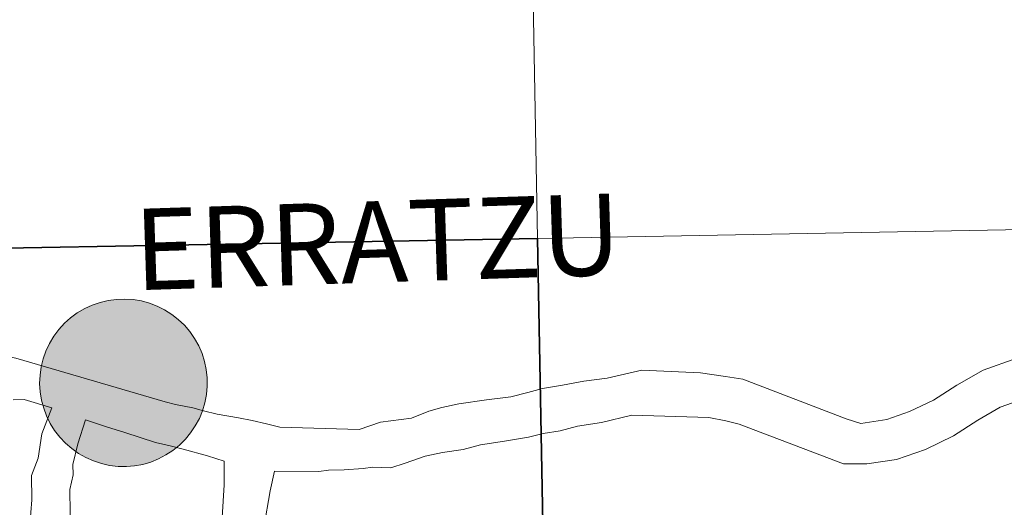
# Model space of a CAD drawing. Units: metres. Extents: x 622687 to 627196, y 4780040 to 4783091.
# Drawn here: x 623619 to 623663, y 4780117 to 4780139 of the extents above; entities that cross this region are included whole.
import ezdxf
from ezdxf.enums import TextEntityAlignment as Align

# ---------------------------------------------------------------- set-up
doc = ezdxf.new("R2010")
doc.units = ezdxf.units.M
doc.header["$MEASUREMENT"] = 0
doc.layers.add('Nivel 63', color=7, linetype='Continuous', lineweight=0)
doc.styles.add('Style-Helvetica-Narrow-BoldOblique', font='txt')

msp = doc.modelspace()

# ---------------------------------------------------------------- hatches: boundary and pattern name
at = {"layer": 'Nivel 63', "linetype": 'Continuous', "lineweight": 0, "extrusion": (0, 0, -1)}
for color, points in [(250, [(-623623.43, 4780118.9), (-623623.8, 4780118.93), (-623624.17, 4780119), (-623624.52, 4780119.1), (-623624.87, 4780119.24), (-623625.2, 4780119.42), (-623625.51, 4780119.62), (-623625.8, 4780119.86), (-623626.07, 4780120.12), (-623626.3, 4780120.41), (-623626.51, 4780120.72), (-623626.69, 4780121.05), (-623626.83, 4780121.39), (-623626.94, 4780121.75), (-623627.01, 4780122.12), (-623627.04, 4780122.49), (-623627.04, 4780122.86), (-623627, 4780123.23), (-623626.92, 4780123.6), (-623626.81, 4780123.95), (-623626.66, 4780124.29), (-623626.48, 4780124.62), (-623626.26, 4780124.93), (-623626.02, 4780125.21), (-623625.75, 4780125.47), (-623625.46, 4780125.7), (-623625.14, 4780125.9), (-623624.81, 4780126.06), (-623624.46, 4780126.2), (-623624.1, 4780126.3), (-623623.73, 4780126.36), (-623623.36, 4780126.38), (-623622.99, 4780126.37), (-623622.62, 4780126.32), (-623622.26, 4780126.23), (-623621.9, 4780126.11), (-623621.57, 4780125.96), (-623621.24, 4780125.76), (-623620.94, 4780125.54), (-623620.67, 4780125.3), (-623620.42, 4780125.02), (-623620.19, 4780124.72), (-623620, 4780124.4), (-623619.84, 4780124.06), (-623619.72, 4780123.71), (-623619.63, 4780123.35), (-623619.58, 4780122.98), (-623619.56, 4780122.61), (-623619.58, 4780122.24), (-623619.64, 4780121.87), (-623619.74, 4780121.51), (-623619.87, 4780121.16), (-623620.03, 4780120.82), (-623620.23, 4780120.51), (-623620.46, 4780120.21), (-623620.71, 4780119.94), (-623621, 4780119.7), (-623621.3, 4780119.48), (-623621.62, 4780119.3), (-623621.97, 4780119.15), (-623622.32, 4780119.03), (-623622.68, 4780118.95), (-623623.06, 4780118.91)]), (250, [(-623623.43, 4780118.9), (-623623.8, 4780118.93), (-623624.17, 4780119), (-623624.52, 4780119.1), (-623624.87, 4780119.24), (-623625.2, 4780119.42), (-623625.51, 4780119.62), (-623625.8, 4780119.86), (-623626.07, 4780120.12), (-623626.3, 4780120.41), (-623626.51, 4780120.72), (-623626.69, 4780121.05), (-623626.83, 4780121.39), (-623626.94, 4780121.75), (-623627.01, 4780122.12), (-623627.04, 4780122.49), (-623627.04, 4780122.86), (-623627, 4780123.23), (-623626.92, 4780123.6), (-623626.81, 4780123.95), (-623626.66, 4780124.29), (-623626.48, 4780124.62), (-623626.26, 4780124.93), (-623626.02, 4780125.21), (-623625.75, 4780125.47), (-623625.46, 4780125.7), (-623625.14, 4780125.9), (-623624.81, 4780126.06), (-623624.46, 4780126.2), (-623624.1, 4780126.3), (-623623.73, 4780126.36), (-623623.36, 4780126.38), (-623622.99, 4780126.37), (-623622.62, 4780126.32), (-623622.26, 4780126.23), (-623621.9, 4780126.11), (-623621.57, 4780125.96), (-623621.24, 4780125.76), (-623620.94, 4780125.54), (-623620.67, 4780125.3), (-623620.42, 4780125.02), (-623620.19, 4780124.72), (-623620, 4780124.4), (-623619.84, 4780124.06), (-623619.72, 4780123.71), (-623619.63, 4780123.35), (-623619.58, 4780122.98), (-623619.56, 4780122.61), (-623619.58, 4780122.24), (-623619.64, 4780121.87), (-623619.74, 4780121.51), (-623619.87, 4780121.16), (-623620.03, 4780120.82), (-623620.23, 4780120.51), (-623620.46, 4780120.21), (-623620.71, 4780119.94), (-623621, 4780119.7), (-623621.3, 4780119.48), (-623621.62, 4780119.3), (-623621.97, 4780119.15), (-623622.32, 4780119.03), (-623622.68, 4780118.95), (-623623.06, 4780118.91)]), (250, [(-623623.43, 4780118.9), (-623623.8, 4780118.93), (-623624.17, 4780119), (-623624.52, 4780119.1), (-623624.87, 4780119.24), (-623625.2, 4780119.42), (-623625.51, 4780119.62), (-623625.8, 4780119.86), (-623626.07, 4780120.12), (-623626.3, 4780120.41), (-623626.51, 4780120.72), (-623626.69, 4780121.05), (-623626.83, 4780121.39), (-623626.94, 4780121.75), (-623627.01, 4780122.12), (-623627.04, 4780122.49), (-623627.04, 4780122.86), (-623627, 4780123.23), (-623626.92, 4780123.6), (-623626.81, 4780123.95), (-623626.66, 4780124.29), (-623626.48, 4780124.62), (-623626.26, 4780124.93), (-623626.02, 4780125.21), (-623625.75, 4780125.47), (-623625.46, 4780125.7), (-623625.14, 4780125.9), (-623624.81, 4780126.06), (-623624.46, 4780126.2), (-623624.1, 4780126.3), (-623623.73, 4780126.36), (-623623.36, 4780126.38), (-623622.99, 4780126.37), (-623622.62, 4780126.32), (-623622.26, 4780126.23), (-623621.9, 4780126.11), (-623621.57, 4780125.96), (-623621.24, 4780125.76), (-623620.94, 4780125.54), (-623620.67, 4780125.3), (-623620.42, 4780125.02), (-623620.19, 4780124.72), (-623620, 4780124.4), (-623619.84, 4780124.06), (-623619.72, 4780123.71), (-623619.63, 4780123.35), (-623619.58, 4780122.98), (-623619.56, 4780122.61), (-623619.58, 4780122.24), (-623619.64, 4780121.87), (-623619.74, 4780121.51), (-623619.87, 4780121.16), (-623620.03, 4780120.82), (-623620.23, 4780120.51), (-623620.46, 4780120.21), (-623620.71, 4780119.94), (-623621, 4780119.7), (-623621.3, 4780119.48), (-623621.62, 4780119.3), (-623621.97, 4780119.15), (-623622.32, 4780119.03), (-623622.68, 4780118.95), (-623623.06, 4780118.91)]), (250, [(-623623.43, 4780118.9), (-623623.8, 4780118.93), (-623624.17, 4780119), (-623624.52, 4780119.1), (-623624.87, 4780119.24), (-623625.2, 4780119.42), (-623625.51, 4780119.62), (-623625.8, 4780119.86), (-623626.07, 4780120.12), (-623626.3, 4780120.41), (-623626.51, 4780120.72), (-623626.69, 4780121.05), (-623626.83, 4780121.39), (-623626.94, 4780121.75), (-623627.01, 4780122.12), (-623627.04, 4780122.49), (-623627.04, 4780122.86), (-623627, 4780123.23), (-623626.92, 4780123.6), (-623626.81, 4780123.95), (-623626.66, 4780124.29), (-623626.48, 4780124.62), (-623626.26, 4780124.93), (-623626.02, 4780125.21), (-623625.75, 4780125.47), (-623625.46, 4780125.7), (-623625.14, 4780125.9), (-623624.81, 4780126.06), (-623624.46, 4780126.2), (-623624.1, 4780126.3), (-623623.73, 4780126.36), (-623623.36, 4780126.38), (-623622.99, 4780126.37), (-623622.62, 4780126.32), (-623622.26, 4780126.23), (-623621.9, 4780126.11), (-623621.57, 4780125.96), (-623621.24, 4780125.76), (-623620.94, 4780125.54), (-623620.67, 4780125.3), (-623620.42, 4780125.02), (-623620.19, 4780124.72), (-623620, 4780124.4), (-623619.84, 4780124.06), (-623619.72, 4780123.71), (-623619.63, 4780123.35), (-623619.58, 4780122.98), (-623619.56, 4780122.61), (-623619.58, 4780122.24), (-623619.64, 4780121.87), (-623619.74, 4780121.51), (-623619.87, 4780121.16), (-623620.03, 4780120.82), (-623620.23, 4780120.51), (-623620.46, 4780120.21), (-623620.71, 4780119.94), (-623621, 4780119.7), (-623621.3, 4780119.48), (-623621.62, 4780119.3), (-623621.97, 4780119.15), (-623622.32, 4780119.03), (-623622.68, 4780118.95), (-623623.06, 4780118.91)]), (7, [(-623623.34, 4780120.98), (-623623.5, 4780120.99), (-623623.67, 4780121.02), (-623623.83, 4780121.06), (-623623.98, 4780121.12), (-623624.13, 4780121.2), (-623624.27, 4780121.29), (-623624.4, 4780121.39), (-623624.52, 4780121.5), (-623624.63, 4780121.63), (-623624.72, 4780121.77), (-623624.8, 4780121.91), (-623624.86, 4780122.07), (-623624.92, 4780122.23), (-623624.95, 4780122.39), (-623624.96, 4780122.55), (-623624.96, 4780122.72), (-623624.95, 4780122.88), (-623624.92, 4780123.05), (-623624.87, 4780123.21), (-623624.8, 4780123.36), (-623624.72, 4780123.5), (-623624.63, 4780123.64), (-623624.53, 4780123.77), (-623624.41, 4780123.89), (-623624.28, 4780123.99), (-623624.14, 4780124.08), (-623623.99, 4780124.16), (-623623.84, 4780124.22), (-623623.68, 4780124.26), (-623623.51, 4780124.29), (-623623.35, 4780124.31), (-623623.18, 4780124.3), (-623623.02, 4780124.28), (-623622.86, 4780124.24), (-623622.7, 4780124.19), (-623622.55, 4780124.12), (-623622.4, 4780124.04), (-623622.27, 4780123.95), (-623622.14, 4780123.84), (-623622.03, 4780123.72), (-623621.93, 4780123.58), (-623621.84, 4780123.44), (-623621.77, 4780123.29), (-623621.71, 4780123.14), (-623621.67, 4780122.98), (-623621.64, 4780122.81), (-623621.64, 4780122.64), (-623621.64, 4780122.48), (-623621.67, 4780122.32), (-623621.71, 4780122.15), (-623621.76, 4780122), (-623621.84, 4780121.85), (-623621.92, 4780121.71), (-623622.02, 4780121.57), (-623622.14, 4780121.45), (-623622.26, 4780121.34), (-623622.4, 4780121.24), (-623622.54, 4780121.16), (-623622.69, 4780121.09), (-623622.85, 4780121.04), (-623623.01, 4780121), (-623623.17, 4780120.98)]), (7, [(-623623.34, 4780120.98), (-623623.5, 4780120.99), (-623623.67, 4780121.02), (-623623.83, 4780121.06), (-623623.98, 4780121.12), (-623624.13, 4780121.2), (-623624.27, 4780121.29), (-623624.4, 4780121.39), (-623624.52, 4780121.5), (-623624.63, 4780121.63), (-623624.72, 4780121.77), (-623624.8, 4780121.91), (-623624.86, 4780122.07), (-623624.92, 4780122.23), (-623624.95, 4780122.39), (-623624.96, 4780122.55), (-623624.96, 4780122.72), (-623624.95, 4780122.88), (-623624.92, 4780123.05), (-623624.87, 4780123.21), (-623624.8, 4780123.36), (-623624.72, 4780123.5), (-623624.63, 4780123.64), (-623624.53, 4780123.77), (-623624.41, 4780123.89), (-623624.28, 4780123.99), (-623624.14, 4780124.08), (-623623.99, 4780124.16), (-623623.84, 4780124.22), (-623623.68, 4780124.26), (-623623.51, 4780124.29), (-623623.35, 4780124.31), (-623623.18, 4780124.3), (-623623.02, 4780124.28), (-623622.86, 4780124.24), (-623622.7, 4780124.19), (-623622.55, 4780124.12), (-623622.4, 4780124.04), (-623622.27, 4780123.95), (-623622.14, 4780123.84), (-623622.03, 4780123.72), (-623621.93, 4780123.58), (-623621.84, 4780123.44), (-623621.77, 4780123.29), (-623621.71, 4780123.14), (-623621.67, 4780122.98), (-623621.64, 4780122.81), (-623621.64, 4780122.64), (-623621.64, 4780122.48), (-623621.67, 4780122.32), (-623621.71, 4780122.15), (-623621.76, 4780122), (-623621.84, 4780121.85), (-623621.92, 4780121.71), (-623622.02, 4780121.57), (-623622.14, 4780121.45), (-623622.26, 4780121.34), (-623622.4, 4780121.24), (-623622.54, 4780121.16), (-623622.69, 4780121.09), (-623622.85, 4780121.04), (-623623.01, 4780121), (-623623.17, 4780120.98)]), (7, [(-623623.34, 4780120.98), (-623623.5, 4780120.99), (-623623.67, 4780121.02), (-623623.83, 4780121.06), (-623623.98, 4780121.12), (-623624.13, 4780121.2), (-623624.27, 4780121.29), (-623624.4, 4780121.39), (-623624.52, 4780121.5), (-623624.63, 4780121.63), (-623624.72, 4780121.77), (-623624.8, 4780121.91), (-623624.86, 4780122.07), (-623624.92, 4780122.23), (-623624.95, 4780122.39), (-623624.96, 4780122.55), (-623624.96, 4780122.72), (-623624.95, 4780122.88), (-623624.92, 4780123.05), (-623624.87, 4780123.21), (-623624.8, 4780123.36), (-623624.72, 4780123.5), (-623624.63, 4780123.64), (-623624.53, 4780123.77), (-623624.41, 4780123.89), (-623624.28, 4780123.99), (-623624.14, 4780124.08), (-623623.99, 4780124.16), (-623623.84, 4780124.22), (-623623.68, 4780124.26), (-623623.51, 4780124.29), (-623623.35, 4780124.31), (-623623.18, 4780124.3), (-623623.02, 4780124.28), (-623622.86, 4780124.24), (-623622.7, 4780124.19), (-623622.55, 4780124.12), (-623622.4, 4780124.04), (-623622.27, 4780123.95), (-623622.14, 4780123.84), (-623622.03, 4780123.72), (-623621.93, 4780123.58), (-623621.84, 4780123.44), (-623621.77, 4780123.29), (-623621.71, 4780123.14), (-623621.67, 4780122.98), (-623621.64, 4780122.81), (-623621.64, 4780122.64), (-623621.64, 4780122.48), (-623621.67, 4780122.32), (-623621.71, 4780122.15), (-623621.76, 4780122), (-623621.84, 4780121.85), (-623621.92, 4780121.71), (-623622.02, 4780121.57), (-623622.14, 4780121.45), (-623622.26, 4780121.34), (-623622.4, 4780121.24), (-623622.54, 4780121.16), (-623622.69, 4780121.09), (-623622.85, 4780121.04), (-623623.01, 4780121), (-623623.17, 4780120.98)]), (7, [(-623623.34, 4780120.98), (-623623.5, 4780120.99), (-623623.67, 4780121.02), (-623623.83, 4780121.06), (-623623.98, 4780121.12), (-623624.13, 4780121.2), (-623624.27, 4780121.29), (-623624.4, 4780121.39), (-623624.52, 4780121.5), (-623624.63, 4780121.63), (-623624.72, 4780121.77), (-623624.8, 4780121.91), (-623624.86, 4780122.07), (-623624.92, 4780122.23), (-623624.95, 4780122.39), (-623624.96, 4780122.55), (-623624.96, 4780122.72), (-623624.95, 4780122.88), (-623624.92, 4780123.05), (-623624.87, 4780123.21), (-623624.8, 4780123.36), (-623624.72, 4780123.5), (-623624.63, 4780123.64), (-623624.53, 4780123.77), (-623624.41, 4780123.89), (-623624.28, 4780123.99), (-623624.14, 4780124.08), (-623623.99, 4780124.16), (-623623.84, 4780124.22), (-623623.68, 4780124.26), (-623623.51, 4780124.29), (-623623.35, 4780124.31), (-623623.18, 4780124.3), (-623623.02, 4780124.28), (-623622.86, 4780124.24), (-623622.7, 4780124.19), (-623622.55, 4780124.12), (-623622.4, 4780124.04), (-623622.27, 4780123.95), (-623622.14, 4780123.84), (-623622.03, 4780123.72), (-623621.93, 4780123.58), (-623621.84, 4780123.44), (-623621.77, 4780123.29), (-623621.71, 4780123.14), (-623621.67, 4780122.98), (-623621.64, 4780122.81), (-623621.64, 4780122.64), (-623621.64, 4780122.48), (-623621.67, 4780122.32), (-623621.71, 4780122.15), (-623621.76, 4780122), (-623621.84, 4780121.85), (-623621.92, 4780121.71), (-623622.02, 4780121.57), (-623622.14, 4780121.45), (-623622.26, 4780121.34), (-623622.4, 4780121.24), (-623622.54, 4780121.16), (-623622.69, 4780121.09), (-623622.85, 4780121.04), (-623623.01, 4780121), (-623623.17, 4780120.98)])]:
    msp.add_hatch(color=color, dxfattribs=at).paths.add_polyline_path(points)

# ---------------------------------------------------------------- linework, layer by layer
at = {"layer": 'Nivel 63', "color": 7, "linetype": 'Continuous', "lineweight": 0}
for p, q in [((623632.45, 4780118.74, 0.01), (623633.16, 4780118.76, 0.01)), ((623634.43, 4780118.87, 0.01), (623635.24, 4780118.85, 0.01))]:
    msp.add_line(p, q, dxfattribs=at)
at = {"layer": 'Nivel 63', "color": 7, "linetype": 'Continuous', "lineweight": 0, "flags": 128}
for points, elevation in [([(623683.28, 4780101.98), (623682.77, 4780129.84), (623641.79, 4780129.09), (623642.3, 4780101.23)], -0.24), ([(623607.72, 4780122.19), (623611.13, 4780123.78), (623611.71, 4780123.91), (623612.33, 4780124.11), (623616.65, 4780123.99), (623617.88, 4780123.88), (623618.5, 4780123.74), (623625.17, 4780121.79)], 0.01), ([(623656.22, 4780120.82), (623657.38, 4780121), (623658.4, 4780121.36), (623659.46, 4780121.86), (623660.5, 4780122.54), (623661.68, 4780123.21), (623663.18, 4780123.74), (623664.82, 4780123.28), (623666.05, 4780122.31), (623666.76, 4780121.28), (623667.65, 4780120.44), (623668.39, 4780119.47), (623669.08, 4780118.92), (623669.84, 4780118.82), (623670.59, 4780119.12), (623671.56, 4780120.16), (623673.56, 4780120.22), (623674.79, 4780119.07), (623675.62, 4780117.99), (623676.56, 4780117.1)], 0.01), ([(623625.17, 4780121.79), (623625.63, 4780121.68), (623626.4, 4780121.53), (623626.87, 4780121.39), (623627.49, 4780121.24), (623628.44, 4780121.07), (623629.04, 4780120.96), (623629.68, 4780120.81), (623630.28, 4780120.66), (623633.82, 4780120.56), (623634.78, 4780120.88), (623636.16, 4780121.06), (623636.93, 4780121.38), (623637.51, 4780121.54), (623638.28, 4780121.7), (623639.51, 4780121.88), (623640.59, 4780122.02), (623641.36, 4780122.21), (623642.01, 4780122.38), (623642.9, 4780122.54), (623643.85, 4780122.71), (623644.9, 4780122.85), (623646.44, 4780123.21), (623649.06, 4780123.09), (623650.18, 4780122.92), (623650.95, 4780122.81), (623655.57, 4780121.03), (623656.22, 4780120.82)], 0.01), ([(623618.38, 4780121.88), (623618.87, 4780121.89), (623620.1, 4780121.53)], 0.01), ([(623656.49, 4780119.02), (623657.81, 4780119.22), (623659.1, 4780119.67), (623660.35, 4780120.27), (623661.45, 4780120.98), (623662.44, 4780121.55), (623663.25, 4780121.83), (623663.98, 4780121.63), (623664.7, 4780121.05), (623665.37, 4780120.08), (623666.29, 4780119.22), (623667.08, 4780118.19), (623668.34, 4780117.19), (623670.08, 4780116.94), (623671.65, 4780117.59), (623672.37, 4780118.36), (623672.86, 4780118.38), (623673.44, 4780117.84), (623674.14, 4780116.92), (623676.44, 4780114.73)], 0.01), ([(623620.1, 4780121.53), (623619.66, 4780120.36), (623619.49, 4780119.27), (623619.2, 4780118.5), (623619.21, 4780117.42), (623619.08, 4780115.72), (623618.97, 4780114.64)], 0.01), ([(623623.52, 4780107.76), (623621.77, 4780111.13), (623621.64, 4780111.9), (623621.44, 4780112.67), (623621.31, 4780113.13), (623621.11, 4780114.02), (623620.92, 4780116.83), (623620.9, 4780117.87), (623621.05, 4780118.53), (623621.04, 4780118.99), (623621.27, 4780119.92), (623621.61, 4780120.99)], 0.01), ([(623627.8, 4780119.14), (623627.05, 4780119.38), (623625.97, 4780119.68), (623625.38, 4780119.82), (623624.73, 4780119.97), (623623.36, 4780120.42), (623622.55, 4780120.68), (623621.61, 4780120.99)], 0.01), ([(623635.24, 4780118.85), (623635.88, 4780119.05), (623636.77, 4780119.37), (623637.54, 4780119.53), (623638.46, 4780119.67), (623639.24, 4780119.87), (623640.31, 4780120.04), (623641.39, 4780120.21), (623642.04, 4780120.37), (623642.8, 4780120.5), (623643.57, 4780120.7), (623644.65, 4780120.87), (623646, 4780121.2), (623649.43, 4780121.09), (623650.2, 4780120.95), (623650.79, 4780120.8), (623655.45, 4780119.02), (623656.49, 4780119.02)], 0.01), ([(623629.46, 4780112.78), (623629.34, 4780112.94), (623628.24, 4780114), (623627.89, 4780114.89), (623627.75, 4780115.92), (623627.71, 4780116.62), (623627.8, 4780118.09), (623627.8, 4780119.14)], 0.01), ([(623630.36, 4780114.65), (623630.2, 4780114.8), (623629.76, 4780115.26), (623629.58, 4780115.56), (623629.57, 4780116.18), (623629.85, 4780117.82), (623630.04, 4780118.69)], 0.01), ([(623630.04, 4780118.69), (623632.03, 4780118.68), (623632.45, 4780118.74)], 0.01), ([(623633.16, 4780118.76), (623634, 4780118.82), (623634.43, 4780118.87)], 0.01)]:
    msp.add_lwpolyline(points, dxfattribs=dict(at, elevation=elevation))
at = {"layer": 'Nivel 63', "color": 7, "linetype": 'Continuous', "lineweight": 30, "elevation": -0.24, "flags": 128}
msp.add_lwpolyline([(623642.3, 4780101.23), (623641.79, 4780129.09), (623600.81, 4780128.34), (623601.32, 4780100.48)], dxfattribs=at)
at = {"layer": 'Nivel 63', "color": 7, "linetype": 'Continuous', "lineweight": 0, "elevation": -0.48, "flags": 128}
msp.add_lwpolyline([(623619.56, 4780122.61), (623619.58, 4780122.98), (623619.63, 4780123.35), (623619.72, 4780123.71), (623619.84, 4780124.06), (623620, 4780124.4), (623620.19, 4780124.72), (623620.42, 4780125.02), (623620.67, 4780125.3), (623620.94, 4780125.54), (623621.24, 4780125.76), (623621.57, 4780125.96), (623621.9, 4780126.11), (623622.26, 4780126.23), (623622.62, 4780126.32), (623622.99, 4780126.37), (623623.36, 4780126.38), (623623.73, 4780126.36), (623624.1, 4780126.3), (623624.46, 4780126.2), (623624.81, 4780126.06), (623625.14, 4780125.9), (623625.46, 4780125.7), (623625.75, 4780125.47), (623626.02, 4780125.21), (623626.26, 4780124.93), (623626.48, 4780124.62), (623626.66, 4780124.29), (623626.81, 4780123.95), (623626.92, 4780123.6), (623627, 4780123.23), (623627.04, 4780122.86), (623627.04, 4780122.49), (623627.01, 4780122.12), (623626.94, 4780121.75), (623626.83, 4780121.39), (623626.69, 4780121.05), (623626.51, 4780120.72), (623626.3, 4780120.41), (623626.07, 4780120.12), (623625.8, 4780119.86), (623625.51, 4780119.62), (623625.2, 4780119.42), (623624.87, 4780119.24), (623624.52, 4780119.1), (623624.17, 4780119), (623623.8, 4780118.93), (623623.43, 4780118.9), (623623.06, 4780118.91), (623622.68, 4780118.95), (623622.32, 4780119.03), (623621.97, 4780119.15), (623621.62, 4780119.3), (623621.3, 4780119.48), (623621, 4780119.7), (623620.71, 4780119.94), (623620.46, 4780120.21), (623620.23, 4780120.51), (623620.03, 4780120.82), (623619.87, 4780121.16), (623619.74, 4780121.51), (623619.64, 4780121.87), (623619.58, 4780122.24)], close=True, dxfattribs=at)
msp.add_lwpolyline([(623619.56, 4780122.61), (623619.58, 4780122.98), (623619.63, 4780123.35), (623619.72, 4780123.71), (623619.84, 4780124.06), (623620, 4780124.4), (623620.19, 4780124.72), (623620.42, 4780125.02), (623620.67, 4780125.3), (623620.94, 4780125.54), (623621.24, 4780125.76), (623621.57, 4780125.96), (623621.9, 4780126.11), (623622.26, 4780126.23), (623622.62, 4780126.32), (623622.99, 4780126.37), (623623.36, 4780126.38), (623623.73, 4780126.36), (623624.1, 4780126.3), (623624.46, 4780126.2), (623624.81, 4780126.06), (623625.14, 4780125.9), (623625.46, 4780125.7), (623625.75, 4780125.47), (623626.02, 4780125.21), (623626.26, 4780124.93), (623626.48, 4780124.62), (623626.66, 4780124.29), (623626.81, 4780123.95), (623626.92, 4780123.6), (623627, 4780123.23), (623627.04, 4780122.86), (623627.04, 4780122.49), (623627.01, 4780122.12), (623626.94, 4780121.75), (623626.83, 4780121.39), (623626.69, 4780121.05), (623626.51, 4780120.72), (623626.3, 4780120.41), (623626.07, 4780120.12), (623625.8, 4780119.86), (623625.51, 4780119.62), (623625.2, 4780119.42), (623624.87, 4780119.24), (623624.52, 4780119.1), (623624.17, 4780119), (623623.8, 4780118.93), (623623.43, 4780118.9), (623623.06, 4780118.91), (623622.68, 4780118.95), (623622.32, 4780119.03), (623621.97, 4780119.15), (623621.62, 4780119.3), (623621.3, 4780119.48), (623621, 4780119.7), (623620.71, 4780119.94), (623620.46, 4780120.21), (623620.23, 4780120.51), (623620.03, 4780120.82), (623619.87, 4780121.16), (623619.74, 4780121.51), (623619.64, 4780121.87), (623619.58, 4780122.24)], close=True, dxfattribs=at)
msp.add_lwpolyline([(623619.56, 4780122.61), (623619.58, 4780122.98), (623619.63, 4780123.35), (623619.72, 4780123.71), (623619.84, 4780124.06), (623620, 4780124.4), (623620.19, 4780124.72), (623620.42, 4780125.02), (623620.67, 4780125.3), (623620.94, 4780125.54), (623621.24, 4780125.76), (623621.57, 4780125.96), (623621.9, 4780126.11), (623622.26, 4780126.23), (623622.62, 4780126.32), (623622.99, 4780126.37), (623623.36, 4780126.38), (623623.73, 4780126.36), (623624.1, 4780126.3), (623624.46, 4780126.2), (623624.81, 4780126.06), (623625.14, 4780125.9), (623625.46, 4780125.7), (623625.75, 4780125.47), (623626.02, 4780125.21), (623626.26, 4780124.93), (623626.48, 4780124.62), (623626.66, 4780124.29), (623626.81, 4780123.95), (623626.92, 4780123.6), (623627, 4780123.23), (623627.04, 4780122.86), (623627.04, 4780122.49), (623627.01, 4780122.12), (623626.94, 4780121.75), (623626.83, 4780121.39), (623626.69, 4780121.05), (623626.51, 4780120.72), (623626.3, 4780120.41), (623626.07, 4780120.12), (623625.8, 4780119.86), (623625.51, 4780119.62), (623625.2, 4780119.42), (623624.87, 4780119.24), (623624.52, 4780119.1), (623624.17, 4780119), (623623.8, 4780118.93), (623623.43, 4780118.9), (623623.06, 4780118.91), (623622.68, 4780118.95), (623622.32, 4780119.03), (623621.97, 4780119.15), (623621.62, 4780119.3), (623621.3, 4780119.48), (623621, 4780119.7), (623620.71, 4780119.94), (623620.46, 4780120.21), (623620.23, 4780120.51), (623620.03, 4780120.82), (623619.87, 4780121.16), (623619.74, 4780121.51), (623619.64, 4780121.87), (623619.58, 4780122.24)], close=True, dxfattribs=at)
msp.add_lwpolyline([(623619.56, 4780122.61), (623619.58, 4780122.98), (623619.63, 4780123.35), (623619.72, 4780123.71), (623619.84, 4780124.06), (623620, 4780124.4), (623620.19, 4780124.72), (623620.42, 4780125.02), (623620.67, 4780125.3), (623620.94, 4780125.54), (623621.24, 4780125.76), (623621.57, 4780125.96), (623621.9, 4780126.11), (623622.26, 4780126.23), (623622.62, 4780126.32), (623622.99, 4780126.37), (623623.36, 4780126.38), (623623.73, 4780126.36), (623624.1, 4780126.3), (623624.46, 4780126.2), (623624.81, 4780126.06), (623625.14, 4780125.9), (623625.46, 4780125.7), (623625.75, 4780125.47), (623626.02, 4780125.21), (623626.26, 4780124.93), (623626.48, 4780124.62), (623626.66, 4780124.29), (623626.81, 4780123.95), (623626.92, 4780123.6), (623627, 4780123.23), (623627.04, 4780122.86), (623627.04, 4780122.49), (623627.01, 4780122.12), (623626.94, 4780121.75), (623626.83, 4780121.39), (623626.69, 4780121.05), (623626.51, 4780120.72), (623626.3, 4780120.41), (623626.07, 4780120.12), (623625.8, 4780119.86), (623625.51, 4780119.62), (623625.2, 4780119.42), (623624.87, 4780119.24), (623624.52, 4780119.1), (623624.17, 4780119), (623623.8, 4780118.93), (623623.43, 4780118.9), (623623.06, 4780118.91), (623622.68, 4780118.95), (623622.32, 4780119.03), (623621.97, 4780119.15), (623621.62, 4780119.3), (623621.3, 4780119.48), (623621, 4780119.7), (623620.71, 4780119.94), (623620.46, 4780120.21), (623620.23, 4780120.51), (623620.03, 4780120.82), (623619.87, 4780121.16), (623619.74, 4780121.51), (623619.64, 4780121.87), (623619.58, 4780122.24)], close=True, dxfattribs=at)
at = {"layer": 'Nivel 63', "color": 7, "linetype": 'Continuous', "lineweight": 0}
for points in [[(622741.27, 4780039.5, -0.24), (622686.62, 4783009.04, -0.24), (627140.9, 4783091, -0.24), (627195.54, 4780121.44, -0.24)], [(623682.26, 4780157.7, -0.24), (623682.77, 4780129.84, -0.24), (623641.79, 4780129.09, -0.24), (623641.28, 4780156.95, -0.24)], [(623641.28, 4780156.95, -0.24), (623641.79, 4780129.09, -0.24), (623600.81, 4780128.34, -0.24), (623600.3, 4780156.19, -0.24)], [(623682.77, 4780129.84, -0.24), (623683.28, 4780101.98, -0.24), (623642.3, 4780101.23, -0.24), (623641.79, 4780129.09, -0.24)]]:
    msp.add_3dface(points, dxfattribs=at)
at = {"layer": 'Nivel 63', "color": 7, "linetype": 'Continuous', "lineweight": 30}
msp.add_3dface([(623641.79, 4780129.09, -0.24), (623642.3, 4780101.23, -0.24), (623601.32, 4780100.48, -0.24), (623600.81, 4780128.34, -0.24)], dxfattribs=at)

# ---------------------------------------------------------------- texts
at = {"layer": 'Nivel 63', "color": 7, "linetype": 'Continuous', "lineweight": 0, "style": 'Style-Helvetica-Narrow-BoldOblique'}
msp.add_text('ERRATZU', height=3.6325, rotation=1.8674, dxfattribs=at).set_placement((623634.641, 4780128.942, 0.01), align=Align.MIDDLE_CENTER)

doc.saveas('drawing.dxf')
